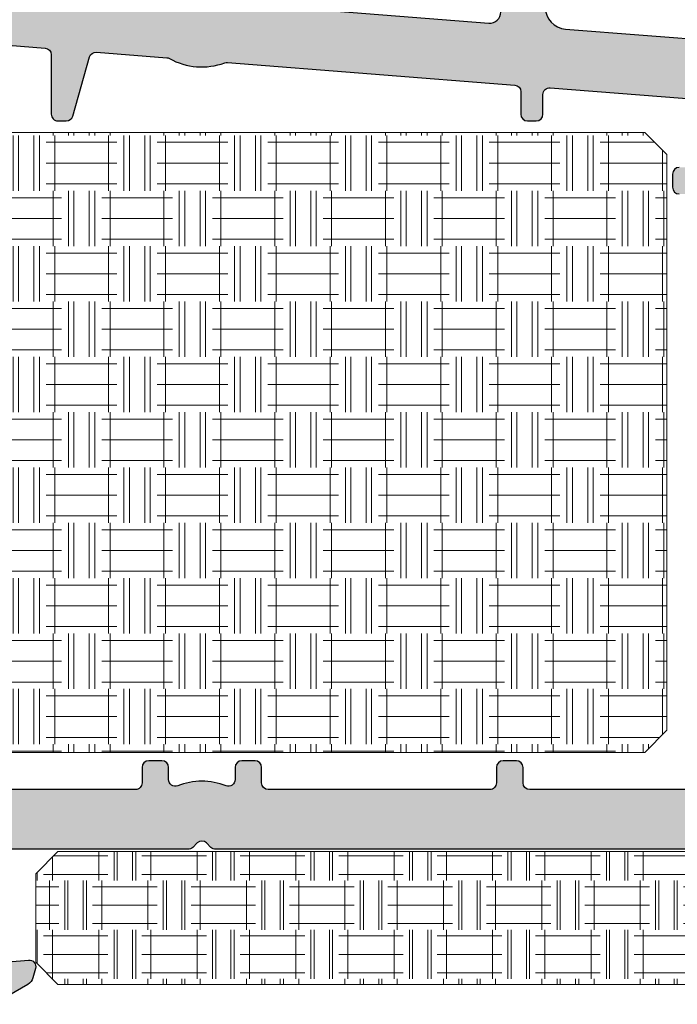
# Model space of a CAD drawing. Units: millimetres. Extents: x 0 to 1436, y -297 to 0.
# Drawn here: x 463 to 471, y -209 to -198 of the extents above; entities that cross this region are included whole.
import ezdxf

# ---------------------------------------------------------------- set-up
doc = ezdxf.new("R2010")
doc.units = ezdxf.units.MM
doc.layers.add('aislante passive house', color=14, linetype='Continuous')
doc.layers.add('PERFILES', color=7, linetype='Continuous')
doc.layers.add('Sombreado perfiles', color=250, linetype='Continuous', lineweight=15)

# ---------------------------------------------------------------- blocks, each defined once
blk = doc.blocks.new('MARCO 84_V2')
at = {"layer": 'Sombreado perfiles', "ltscale": 5}
h = blk.add_hatch(color=256, dxfattribs=at)
h.dxf.hatch_style = 1
edge = h.paths.add_edge_path(flags=16)
edge.add_line((9.699999999999818, -37.99999999993004), (10.39999999999509, -37.99999999992993))
edge.add_arc((10.39999999999513, -38.29999999993007), 0.3000000000001393, 2.4385826691286638e-11, 90.00000000000807, ccw=False)
edge.add_line((10.69999999999527, -38.29999999992994), (10.69999999999527, -38.89999999992993))
edge.add_arc((10.39999999999509, -38.89999999992985), 0.3000000000001819, 270, 359.99999999998374, ccw=False)
edge.add_line((10.39999999999509, -39.19999999993003), (9.700000000003456, -39.19999999993009))
edge.add_arc((9.700000000003413, -39.49999999993022), 0.3000000000001393, 89.99999999999186, 180.0000000000733)
edge.add_line((9.400000000003274, -39.49999999993061), (9.399999999988722, -49.5000000000045))
edge.add_arc((9.699999999990567, -49.50000000000222), 0.3000000000018446, 180.000000000437, 270.0000000003773)
edge.add_line((9.699999999992542, -49.80000000000406), (10.39999999999509, -49.80000000000395))
edge.add_arc((10.39999999999513, -50.10000000000409), 0.3000000000001393, 2.4385826691286638e-11, 90.00000000000807, ccw=False)
edge.add_line((10.69999999999527, -50.10000000000396), (10.69999999999527, -50.70000000000395))
edge.add_arc((10.39999999999515, -50.70000000000381), 0.3000000000001251, 269.9999999999891, 359.9999999999729, ccw=False)
edge.add_line((10.39999999999509, -51.00000000000394), (9.849821161163163, -51.00000000000408))
edge.add_arc((9.849821161163188, -51.30000000000396), 0.2999999999998835, 90.00000000000476, 201.323686262918)
edge.add_arc((6.775735931278168, -52.49999999988059), 3.00000000004574, -21.323686265081108, 21.323686260686316, ccw=False)
edge.add_arc((9.849821161132347, -53.69999999995938), 0.3000000000446703, 158.6763137429192, 270.0000000058855)
edge.add_line((9.849821161163163, -54.00000000000405), (10.39999999999509, -54.00000000000394))
edge.add_arc((10.39999999999513, -54.30000000000408), 0.3000000000001393, 2.4385826691286638e-11, 90.00000000000807, ccw=False)
edge.add_line((10.69999999999527, -54.30000000000395), (10.69999999999527, -54.90000000000397))
edge.add_arc((10.39999999999513, -54.90000000000381), 0.3000000000001393, 269.99999999999187, 359.9999999999701, ccw=False)
edge.add_line((10.39999999999509, -55.20000000000395), (9.69999999999527, -55.2000000000041))
edge.add_arc((9.699999999995754, -55.50000000000294), 0.2999999999988461, 90.00000000009229, 180.0000000002768)
edge.add_line((9.399999999996908, -55.50000000000439), (9.400000000002365, -63.51959867392158))
edge.add_arc((9.70000000000258, -63.51959867392114), 0.3000000000002156, 180.0000000000841, 265.0000000000932)
edge.add_line((9.67385327717875, -63.81845708334892), (10.42614672282252, -63.88427423148723))
edge.add_arc((10.39999999999865, -64.18313264091505), 0.3000000000002608, 5.4285465012071654e-11, 85.00000000008521, ccw=False)
edge.add_line((10.69999999999891, -64.18313264091476), (10.69999999999891, -64.7997314687858))
edge.add_arc((10.39999999999881, -64.79973146878571), 0.3000000000000984, 269.9999999999841, 359.99999999998374, ccw=False)
edge.add_line((10.39999999999873, -65.0997314687858), (9.700000000002547, -65.0997314687858))
edge.add_arc((9.70000000000249, -65.39973146878593), 0.3000000000001251, 89.99999999998914, 179.9999999999729)
edge.add_line((9.400000000002365, -65.39973146878579), (9.400000000002365, -67.79973146883133))
edge.add_arc((9.700000000002461, -67.79973146883124), 0.3000000000000966, 180.0000000000163, 270.0000000000163)
edge.add_line((9.700000000002547, -68.09973146883134), (43.34035397146243, -68.09973146881258))
edge.add_arc((43.34035397146243, -67.89973146881258), 0.2000000000000028, 270, 364.497358135243)
edge.add_line((43.53973816153494, -67.88404884310349), (43.52627663502776, -67.7129030407638))
edge.add_arc((43.32689244495524, -67.72858566647288), 0.2000000000000088, 4.497358135238758, 79.91666139533619)
edge.add_arc((43.43871977755188, -67.09973146879916), 0.4387197775609654, 180.0000000000018, 259.9166613953387, ccw=False)
edge.add_line((42.99999999999091, -67.09973146879918), (42.99999999999091, -66.09973146879918))
edge.add_arc((43.4387197775519, -66.09973146879922), 0.4387197775609977, 116.4913524970336, 179.9999999999944, ccw=False)
edge.add_arc((43.15381068481385, -65.52807618532609), 0.2000000000000036, 296.4913524970366, 364.4973581352389)
edge.add_line((43.35319487488636, -65.51239355961701), (43.33523434992775, -65.28404884307669))
edge.add_arc((43.13585015985525, -65.29973146878578), 0.2000000000000028, 4.497358135242977, 90)
edge.add_line((43.13585015985525, -65.09973146878578), (39.89973146880402, -65.09973146878578))
edge.add_arc((39.89973146880352, -64.79973146878609), 0.2999999999996845, 179.9999999999376, 270.00000000009493, ccw=False)
edge.add_line((39.59973146880384, -64.79973146878577), (39.59973146880384, -62.99994258177561))
edge.add_arc((39.89973146880352, -62.99994258177529), 0.2999999999996845, 89.99999999990513, 180.0000000000624, ccw=False)
edge.add_line((39.89973146880402, -62.6999425817756), (42.80745750371625, -62.6999425817756))
edge.add_arc((42.80745750371624, -62.39994258177563), 0.2999999999999758, 270.0000000000013, 364.497358133237)
edge.add_line((43.1065337888258, -62.37641864322246), (42.88629891488836, -59.57641864322251))
edge.add_arc((42.5872226297788, -59.5999425817756), 0.2999999999999707, 4.497358133223417, 89.99999999999865)
edge.add_line((42.58722262977881, -59.29994258177562), (39.89973146880402, -59.29994258177562))
edge.add_arc((39.89973146880352, -58.99994258177594), 0.2999999999996845, 179.9999999999376, 270.00000000009493, ccw=False)
edge.add_line((39.59973146880384, -58.99994258177561), (39.59973146880384, -58.61990053628064))
edge.add_arc((39.899731468804, -58.61990053628084), 0.3000000000001606, 105.9693254529383, 179.999999999962, ccw=False)
edge.add_line((39.81719466363575, -58.33147779828552), (42.48720410008627, -57.56741165639308))
edge.add_arc((42.40466729491795, -57.27898891839857), 0.299999999999405, 285.9693254529939, 364.4973581361871)
edge.add_line((42.70374358002573, -57.25546497983005), (42.45415377181689, -54.08225516994209))
edge.add_arc((42.15507748671644, -54.10577910850927), 0.2999999999920021, 4.497358136043799, 29.11733548220094)
edge.add_arc((45.03804010815649, -52.50000000676615), 3.00000000004064, 159.8773807972512, 209.1173354842335, ccw=False)
edge.add_arc((41.93947702810804, -51.36469967679659), 0.3000000000000163, 339.8773807952119, 364.4973581360691)
edge.add_line((42.23855331321647, -51.34117573822864), (41.21881081293483, -38.37647606136237))
edge.add_arc((40.91973452782642, -38.39999999993039), 0.3000000000000009, 4.497358136082904, 90)
edge.add_line((40.91973452782642, -38.09999999993039), (39.89973146880384, -38.09999999993039))
edge.add_arc((39.89973146880384, -37.79999999993039), 0.2999999999999972, 180, 270, ccw=False)
edge.add_line((39.59973146880385, -37.79999999993039), (39.59973146880385, -37.39999999993039))
edge.add_arc((39.89973146880384, -37.39999999993039), 0.2999999999999972, 90, 180, ccw=False)
edge.add_line((39.89973146880384, -37.09999999993039), (40.79388602835299, -37.09999999993039))
edge.add_arc((40.79388602835299, -36.79999999993039), 0.2999999999999972, 270, 364.4973581360815)
edge.add_line((41.09296231346141, -36.77647606136238), (40.45583316349167, -28.67620753037982))
edge.add_arc((40.15675687838326, -28.69973146894785), 0.2999999999999943, 4.497358136084364, 90)
edge.add_line((40.15675687838326, -28.39973146894785), (37.79973146880424, -28.39973146894775))
edge.add_arc((37.79973146880423, -28.69973146894774), 0.2999999999999972, 89.99999999999865, 180)
edge.add_line((37.49973146880424, -28.69973146894774), (37.49973146880421, -30.94973146877373))
edge.add_arc((37.19973146880421, -30.94973146877373), 0.2999999999999972, -90, 0, ccw=False)
edge.add_line((37.19973146880421, -31.24973146877373), (36.5997314688042, -31.24973146877373))
edge.add_arc((36.5997314688042, -30.94973146877373), 0.2999999999999972, 179.9999999999987, 270, ccw=False)
edge.add_line((36.2997314688042, -30.94973146877373), (36.29973146880423, -28.69973146894773))
edge.add_arc((35.99973146880424, -28.69973146894772), 0.2999999999999901, 359.999999999998, 450.0000000000027)
edge.add_line((35.99973146880423, -28.39973146894773), (30.29160797829718, -28.39973146894776))
edge.add_arc((29.70000000001619, -28.29973146877352), 0.6000000000004716, 189.5940682437228, 350.4059317562717, ccw=False)
edge.add_line((29.1083920217352, -28.39973146894771), (19.29160797829718, -28.39973146894785))
edge.add_arc((18.70000000001663, -28.29973146877371), 0.6000000000000183, 189.5940682437356, 350.4059317562753, ccw=False)
edge.add_line((18.1083920217361, -28.39973146894796), (9.699999999985266, -28.39973146894808))
edge.add_arc((9.699999999985224, -28.69973146894822), 0.3000000000001393, 89.99999999999186, 180.0000000000624)
edge.add_line((9.399999999985084, -28.69973146894854), (9.399999999999636, -37.69999999993051))
edge.add_arc((9.699999999999712, -37.69999999992996), 0.3000000000000753, 180.0000000001045, 270.0000000000203)
edge = h.paths.add_edge_path()
edge.add_line((6.787867965605699, -18.58786796565241), (6.987867965587326, -18.78786796563868))
edge.add_arc((6.775735931227871, -18.99999999999317), 0.3000000000014307, -44.99999999908448, 44.999999999330385, ccw=False)
edge.add_line((6.987867965588237, -19.21213203434676), (6.787867965604791, -19.41213203433549))
edge.add_arc((7.000000000005734, -19.62426406866083), 0.3000000000101472, 135.0000000102106, 180.0000000092014)
edge.add_line((6.699999999995587, -19.62426406870901), (6.699999999994361, -23.49999999998677))
edge.add_arc((6.199999999990766, -23.49999999998641), 0.5000000000035953, 269.9999999999951, 359.9999999999593, ccw=False)
edge.add_line((6.199999999990723, -23.99999999999001), (1.652337248411641, -23.9999999999891))
edge.add_arc((1.652337248412408, -23.69999999998997), 0.2999999999991303, 180.0000000000163, 269.99999999985346, ccw=False)
edge.add_line((1.352337248413278, -23.69999999999006), (1.352337248413278, -23.49999999999001))
edge.add_arc((0.8523372484132778, -23.49999999999001), 0.5, 0, 90)
edge.add_line((0.8523372484132778, -22.99999999999001), (0.5000000000045475, -22.99999999999001))
edge.add_arc((0.5000000000045475, -23.79999999998928), 0.7999999999992724, 90, 179.9999999997232)
edge.add_line((-0.2999999999947249, -23.79999999998542), (-0.3000000000020009, -25.28712003453354))
edge.add_arc((2.699999999990716, -25.28712003454898), 2.999999999992717, 179.9999999997053, 209.9999999999048)
edge.add_line((0.1019237886412157, -26.78712003454102), (0.5964466094001182, -27.64365868560101))
edge.add_arc((1.029459311296681, -27.393658685599), 0.5000000000047649, 209.9999999999504, 254.999999999939)
edge.add_line((0.9000497887436723, -27.876621598748), (1.322354286467089, -27.98977774787384))
edge.add_arc((1.399999999998043, -27.69999999998671), 0.3000000000004494, 254.9999999999838, 364.9999999998876)
edge.add_line((1.698858409426066, -27.67385327716296), (1.537205032396741, -25.82614672281046))
edge.add_arc((1.836063441821284, -25.79999999998697), 0.2999999999969598, 89.99999999998693, 184.9999999998968, ccw=False)
edge.add_line((1.836063441821352, -25.49999999999001), (6.199999999990723, -25.49999999999069))
edge.add_arc((6.200000000003143, -26.00000000000374), 0.5000000000130456, 1.49492507262039e-09, 90.00000000142319, ccw=False)
edge.add_line((6.700000000016189, -25.99999999999069), (6.700000000016189, -51.87573593130743))
edge.add_arc((7.000000000019098, -51.87573593130746), 0.3000000000029086, 179.9999999999946, 224.9999999993669)
edge.add_line((6.787867965658734, -52.08786796566314), (6.987867965640362, -52.2878679656494))
edge.add_arc((6.775735931280906, -52.50000000000389), 0.3000000000014313, -44.99999999908448, 44.999999999330214, ccw=False)
edge.add_line((6.987867965641271, -52.71213203435748), (6.787867965657824, -52.91213203434621))
edge.add_arc((7.000000000011779, -53.12426406871982), 0.3000000000110516, 134.9999999973465, 179.9999999963374)
edge.add_line((6.700000000000728, -53.12426406870064), (6.699999999990723, -61.99999999995175))
edge.add_arc((6.199999999990681, -61.99999999994995), 0.5000000000000426, 270.0000000000049, 359.9999999997932, ccw=False)
edge.add_line((6.199999999990723, -62.49999999994999), (1.83606344182499, -62.49999999995363))
edge.add_arc((1.836063441824865, -62.19999999995314), 0.3000000000004874, 175.00000000025, 270.0000000000238, ccw=False)
edge.add_line((1.537205032396741, -62.17385327713011), (1.698858409422428, -60.32614672277744))
edge.add_arc((1.399999999997855, -60.29999999995415), 0.2999999999969722, 355.0000000001436, 464.9999999994377)
edge.add_line((1.322354286470727, -60.0102222520696), (0.9000497887473102, -60.12337840119029))
edge.add_arc((1.029459311293135, -60.60634131433417), 0.4999999999979537, 104.999999999418, 150.000000000172)
edge.add_line((0.5964466094019372, -60.35634131433649), (0.1019237886366686, -61.21287996540993))
edge.add_arc((2.699999999994358, -62.71287996540234), 2.999999999999997, 150.0000000001672, 180.0000000002827)
edge.add_line((-0.3000000000056389, -62.71287996541714), (-0.2999999999983629, -64.19999999995424))
edge.add_arc((0.5000000000007816, -64.19999999995039), 0.7999999999991445, 180.0000000002758, 269.999999999944)
edge.add_line((0.5, -64.99999999994954), (0.8523372484132777, -64.99999999994954))
edge.add_arc((0.8523372484132778, -64.49999999994954), 0.5, 270, 360.0000000003648)
edge.add_line((1.352337248413278, -64.49999999994635), (1.352337248411459, -64.2999999999525))
edge.add_arc((1.652337248408074, -64.29999999995024), 0.299999999996615, 90.00000000001359, 180.0000000004315, ccw=False)
edge.add_line((1.652337248408003, -63.99999999995363), (6.199999999990723, -63.99999999995113))
edge.add_arc((6.199999999990808, -64.49999999995104), 0.4999999999999147, 3.581135388230905e-11, 90.00000000000978, ccw=False)
edge.add_line((6.699999999990723, -64.49999999995073), (6.699999999990723, -71.99999999993913))
edge.add_arc((6.199999999990695, -71.99999999993905), 0.5000000000000284, 270.00000000000324, 359.9999999999902, ccw=False)
edge.add_line((6.199999999990723, -72.49999999993908), (1.966836478514779, -72.4999999999418))
edge.add_arc((1.966836478514648, -71.9999999999415), 0.5000000000003126, 175.0000000002093, 270.00000000001495, ccw=False)
edge.add_line((1.468739129468304, -71.95642212856946), (1.698858409421518, -69.3261467227692))
edge.add_arc((1.399999999994391, -69.2999999999459), 0.2999999999995184, 355.0000000001834, 464.999999999881)
edge.add_line((1.32235428646436, -69.01022225205948), (0.9000497887427629, -69.12337840118393))
edge.add_arc((1.029459311293708, -69.60634131432457), 0.4999999999961561, 105.0000000000806, 149.9999999998265)
edge.add_line((0.5964466094055751, -69.35634131432518), (0.1019237886448532, -70.21287996537804))
edge.add_arc((2.699999999986188, -71.71287996538244), 2.999999999991827, 149.9999999998128, 180.0000000001851)
edge.add_line((-0.3000000000056389, -71.71287996539213), (-0.2999999999983629, -74.19999999994242))
edge.add_arc((0.5000000000007957, -74.19999999994015), 0.7999999999991586, 180.0000000001629, 269.999999999943)
edge.add_line((0.5, -74.9999999999393), (0.8523372484132777, -74.9999999999393))
edge.add_arc((0.8523372484132778, -74.4999999999393), 0.5, 270, 360.0000000003192)
edge.add_line((1.352337248413278, -74.49999999993652), (1.352337248411459, -74.29999999994085))
edge.add_arc((1.652337248410944, -74.29999999993856), 0.2999999999994856, 89.99999999986699, 180.000000000437, ccw=False)
edge.add_line((1.652337248411641, -73.99999999993908), (6.199999999990723, -73.99999999994021))
edge.add_arc((6.199999999990752, -74.49999999994019), 0.4999999999999716, 4.229150363244116e-11, 90.00000000000318, ccw=False)
edge.add_line((6.699999999990723, -74.49999999993982), (6.699999999990723, -80.99999999992907))
edge.add_arc((6.199999999990709, -80.99999999992906), 0.5000000000000142, 270.0000000000016, 359.99999999999835, ccw=False)
edge.add_line((6.199999999990723, -81.49999999992907), (2.062577026518738, -81.49999999992998))
edge.add_arc((2.062577026518719, -80.99999999993003), 0.4999999999999574, 174.9999999996222, 270.0000000000023, ccw=False)
edge.add_line((1.564479677473173, -80.95642212855292), (1.698097349043564, -79.8291651539433))
edge.add_arc((1.199999999999894, -79.78558728256839), 0.4999999999979002, 354.9999999998549, 435.0000000002738)
edge.add_line((1.329409522548303, -79.30262436942526), (0.2635832737314558, -79.01703708678833))
edge.add_arc((0.1341737511808959, -79.49999999993565), 0.500000000002508, 75.0000000001601, 98.70480586088175)
edge.add_arc((-3.576625107193365e-12, -79.29999999993547), 0.3000000000020643, 78.7549093850259, 180.0000000000515)
edge.add_line((-0.3000000000056389, -79.29999999993574), (-0.3000000000056389, -83.69999999993071))
edge.add_arc((-6.366462912410498e-12, -83.69999999993071), 0.2999999999992724, 180, 270)
edge.add_line((-6.366462912410498e-12, -83.99999999992998), (48.69999999994707, -83.99999999993089))
edge.add_arc((48.6999999999471, -82.99999999993092), 0.9999999999999716, 269.9999999999984, 359.9999999999104)
edge.add_line((49.69999999994707, -82.99999999993248), (49.69999999995071, -80.49999999993516))
edge.add_arc((49.19999999995066, -80.49999999993457), 0.5000000000000426, 359.9999999999332, 450.0000000000994)
edge.add_line((49.1999999999498, -79.99999999993453), (48.69999999995071, -79.99999999993499))
edge.add_line((48.69999999995071, -79.99999999993499), (47.68256885140818, -80.08901369135084))
edge.add_arc((47.69999999995795, -80.28825263096986), 0.2000000000006909, 95.00000000005072, 179.9999999999837)
edge.add_line((47.49999999995725, -80.28825263096981), (47.49999999995725, -81.19999999993048))
edge.add_arc((47.19999999995441, -81.19999999992987), 0.3000000000028393, 269.9999999999864, 359.9999999998833, ccw=False)
edge.add_line((47.19999999995434, -81.49999999993271), (42.99999999995393, -81.4999999999349))
edge.add_arc((42.99999999995377, -81.1999999999349), 0.2999999999999972, 179.9999999999538, 270.0000000000298, ccw=False)
edge.add_line((42.69999999995378, -81.19999999993466), (42.69999999995798, -75.98739724767007))
edge.add_arc((43.69999999995787, -75.98739724767087), 0.9999999999998863, 77.0000000000212, 179.9999999999544, ccw=False)
edge.add_line((43.92495105430135, -75.01302718288566), (48.19999999994343, -75.99999999993953))
edge.add_line((48.19999999994343, -75.99999999993953), (49.19999999995434, -75.99999999993908))
edge.add_arc((49.1999999999543, -75.49999999994267), 0.4999999999964047, 270.0000000000049, 360.0000000003664)
edge.add_line((49.69999999995071, -75.49999999993948), (49.69999999993615, -73.19441378702477))
edge.add_arc((49.4999999999354, -73.19441378702612), 0.2000000000007489, 3.867554492645154e-10, 103.2405199151673)
edge.add_line((49.45419213319019, -72.99973035335866), (47.04176887315316, -73.56735935571693))
edge.add_arc((46.97305707303555, -73.27533420521733), 0.2999999999995253, 184.4973581359975, 283.2405199151982, ccw=False)
edge.add_line((46.67398078792758, -73.29885814378487), (45.07878476567566, -53.0180153316556))
edge.add_arc((44.77970847462448, -53.04153927069147), 0.3000000059611617, 4.497358136162693, 64.49735818326037)
edge.add_arc((45.03804010762542, -52.50000000000392), 0.3000000059602853, 124.49735777855429, 244.4973581833533, ccw=False)
edge.add_arc((44.69821916541333, -52.00550861042284), 0.2999999999861609, 304.4973577849304, 364.497358144024)
edge.add_line((44.99729545050468, -51.98198467181446), (44.01860485363977, -39.53920656423163))
edge.add_arc((44.51706532881872, -39.49999999993013), 0.4999999999999477, 89.9999999998958, 184.4973581385521, ccw=False)
edge.add_line((44.51706532881963, -38.99999999993018), (49.69999999994616, -38.99999999993021))
edge.add_arc((49.69999999994695, -37.9999999999301), 1.000000000000114, 269.9999999999544, 359.9999999999935)
edge.add_line((50.69999999994707, -37.99999999993021), (50.69999999994707, -35.4999999999314))
edge.add_arc((50.39999999994411, -35.49999999993162), 0.300000000002953, 4.071109992233228e-11, 90.00000000016556)
edge.add_line((50.39999999994325, -35.19999999992866), (49.3999999999478, -35.19999999993003))
edge.add_line((49.3999999999478, -35.19999999993003), (49.3999999999478, -36.69999999993071))
edge.add_arc((49.09999999994852, -36.69999999993071), 0.2999999999992724, -90, 0, ccw=False)
edge.add_line((49.09999999994852, -36.99999999992998), (44.74331601585163, -36.99999999993021))
edge.add_arc((44.74331601585172, -35.99999999993134), 0.9999999999988702, 184.4973581377436, 269.9999999999951, ccw=False)
edge.add_line((43.74639506549374, -36.07841312852021), (43.19532848640938, -29.0723182613285))
edge.add_arc((44.19224943676856, -28.99390513273841), 1.000000000000164, 64.99999999993503, 184.4973581378081, ccw=False)
edge.add_line((44.61486769851035, -28.08759734570209), (49.22678547847408, -30.23816992528226))
edge.add_arc((49.09999999995215, -30.51006226139259), 0.2999999999992796, -1.268745108973235e-10, 64.99999999999449, ccw=False)
edge.add_line((49.39999999995143, -30.51006226139326), (49.3999999999478, -31.9999999999293))
edge.add_line((49.3999999999478, -31.9999999999293), (50.39999999994689, -31.99999999993021))
edge.add_arc((50.39999999994774, -31.69999999992724), 0.3000000000029672, 269.9999999998371, 360.0000000000543)
edge.add_line((50.69999999995071, -31.69999999992696), (50.69999999994707, -29.67399069203414))
edge.add_arc((49.19999999994621, -29.67399069203752), 1.50000000000086, 1.290541867549897e-10, 65.00000000000092)
edge.add_line((49.8339273925576, -28.31452901148175), (43.40926778106132, -25.3186610336024))
edge.add_arc((43.83188604280254, -24.4123532465665), 0.9999999999995431, 184.4973581376569, 244.9999999999544, ccw=False)
edge.add_line((42.83496509244378, -24.49076637515391), (42.66885035423002, -22.37883351810719))
edge.add_arc((41.6719294038694, -22.45724664669544), 1.000000000001458, 4.497358137696481, 17.52399122311325)
edge.add_line((42.62552035772751, -22.1561415276375), (40.51187068758827, -15.46227590563187))
edge.add_arc((42.89584807223047, -14.70951310798867), 2.500000000000216, 70.4866810901508, 197.5239912230986, ccw=False)
edge.add_line((43.73091301110708, -12.35310343480786), (50.87585022973326, -14.88512773841326))
edge.add_arc((51.54390218083353, -12.99999999987115), 1.999999999997439, 250.486681090154, 270.0000000000211)
edge.add_line((51.54390218083427, -14.99999999986859), (65.94999999994707, -14.99999999986086))
edge.add_arc((65.94999999994702, -14.69999999986155), 0.299999999999315, 270.0000000000081, 360.0000000000136)
edge.add_line((66.24999999994634, -14.69999999986148), (66.24999999994634, -13.69999999986068))
edge.add_line((66.24999999994634, -13.69999999986068), (64.82752385047843, -13.6999999998625))
edge.add_arc((64.82752385047836, -13.39999999986512), 0.2999999999973824, 180.0000000000081, 270.00000000001353, ccw=False)
edge.add_line((64.52752385048097, -13.39999999986516), (64.52752385048097, -11.0325608340154))
edge.add_arc((65.52752385047461, -11.0325608340152), 0.9999999999936335, 120.24396422047371, 180.0000000000115, ccw=False)
edge.add_arc((67.49827549898394, -14.41268267841139), 4.912682678548923, 56.8509405789888, 120.2439642204595, ccw=False)
edge.add_arc((69.63780494796266, -11.13678593401566), 1.000000000003446, 19.453133780388782, 56.85094057899647, ccw=False)
edge.add_arc((58.69999999996617, -14.99999999994138), 12.59999999998547, 7.474290403303314, 19.453133780380426, ccw=False)
edge.add_arc((70.89549096996502, -13.3999999998595), 0.3000000000023139, -90.00000000016558, 7.474290403265627, ccw=False)
edge.add_line((70.89549096996416, -13.69999999986182), (69.44999999994707, -13.69999999986068))
edge.add_line((69.44999999994707, -13.69999999986068), (69.44999999994707, -14.69999999985772))
edge.add_arc((69.74999999994978, -14.69999999985724), 0.3000000000027114, 180.0000000000923, 269.9999999998643)
edge.add_line((69.74999999994907, -14.99999999985995), (73.19999999994343, -14.99999999985972))
edge.add_arc((73.19999999994423, -14.49999999985657), 0.5000000000031513, 269.9999999999088, 375.0000000000836)
edge.add_line((73.68296291309161, -14.37059047730379), (70.42817131484935, -2.223542864626054))
edge.add_arc((67.53039383597935, -2.999999999934804), 3.000000000003005, 15.0000000000081, 90.0000000000524)
edge.add_line((67.53039383597661, 6.819789177825442e-11), (0, -1.4210854715202e-14))
edge.add_arc((9.379441667789479e-13, -0.3000000000020435), 0.3000000000020293, 90.00000000017916, 179.9999999999729)
edge.add_line((-0.3000000000010914, -0.3000000000019014), (-0.3000000000020009, -4.699999999997502))
edge.add_arc((-3.36324024186041e-12, -4.699999999997983), 0.2999999999986376, 179.9999999999081, 281.2450906150627)
edge.add_arc((0.134173751180411, -4.499999999997361), 0.4999999999994522, 261.2951941391209, 284.9999999996676)
edge.add_line((0.2635832737287274, -4.982962913142117), (1.329409522546484, -4.697375630506357))
edge.add_arc((1.19999999999711, -4.214412717359989), 0.5000000000012832, 284.9999999997369, 368.5198509084274)
edge.add_line((1.694482296701608, -4.140336687180664), (1.568094729817858, -3.074076030180564))
edge.add_arc((2.062577026518723, -2.999999999999151), 0.4999999999980002, 89.9999999999983, 188.5198509087256, ccw=False)
edge.add_line((2.062577026518738, -2.500000000001151), (6.199999999994361, -2.500000000001833))
edge.add_arc((6.199999999994347, -3.000000000001847), 0.5000000000000142, -3.092281986027956e-11, 89.99999999999841, ccw=False)
edge.add_line((6.699999999994361, -3.000000000002117), (6.699999999990723, -9.4999999999866))
edge.add_arc((6.199999999990695, -9.499999999986343), 0.5000000000000284, 270.00000000000324, 359.99999999997067, ccw=False)
edge.add_line((6.199999999990723, -9.999999999986372), (1.652337248411641, -9.999999999987509))
edge.add_arc((1.652337248410944, -9.699999999988023), 0.2999999999994856, 179.9999999995359, 270.0000000001329, ccw=False)
edge.add_line((1.352337248411459, -9.699999999985593), (1.352337248413278, -9.499999999989669))
edge.add_arc((0.8523372484132778, -9.499999999986827), 0.5, 359.9999999996743, 450)
edge.add_line((0.8523372484132778, -8.999999999986827), (0.5000000000009095, -8.999999999986827))
edge.add_arc((0.5000000000009237, -9.799999999986113), 0.7999999999992866, 90.00000000000101, 179.9999999998341)
edge.add_line((-0.2999999999983629, -9.799999999983797), (-0.3000000000056389, -12.28712003453508))
edge.add_arc((2.699999999981634, -12.28712003454415), 2.999999999987273, 179.9999999998267, 210.0000000001758)
edge.add_line((0.1019237886439441, -13.78712003454577), (0.5964466094046658, -14.64365868559999))
edge.add_arc((1.029459311293201, -14.39365868560049), 0.4999999999965591, 210.0000000001614, 254.999999999884)
edge.add_line((0.9000497887418533, -14.87662159874144), (1.322354286463451, -14.98977774786697))
edge.add_arc((1.399999999994451, -14.69999999997996), 0.300000000000336, 254.9999999999689, 364.99999999974)
edge.add_line((1.698858409422428, -14.67385327715699), (1.468739129469213, -12.04357787135622))
edge.add_arc((1.966836478514737, -11.99999999998343), 0.4999999999995615, 89.99999999999523, 184.9999999998846, ccw=False)
edge.add_line((1.966836478514779, -11.49999999998387), (6.199999999994361, -11.4999999999866))
edge.add_arc((6.199999999994304, -11.99999999999029), 0.5000000000036948, -3.26281224261038e-11, 89.99999999999352, ccw=False)
edge.add_line((6.699999999997999, -11.99999999999058), (6.699999999995982, -18.37573593129662))
edge.add_arc((6.999999999982583, -18.37573593133632), 0.2999999999866008, 179.9999999924189, 224.9999999917906)
edge = h.paths.add_edge_path(flags=16)
edge.add_arc((27.30694566121146, -69.19973146882158), 0.3000000000000114, -3.26281224261038e-11, 90.00000000003388, ccw=False)
edge.add_line((27.60694566121147, -69.19973146882175), (27.60694566120965, -73.79973146882185))
edge.add_arc((27.30694566120951, -73.79973146882145), 0.3000000000001322, 269.99999999999045, 359.999999999924, ccw=False)
edge.add_line((27.30694566120946, -74.09973146882157), (21.29999999993834, -74.09973146882498))
edge.add_arc((21.29999999993856, -73.79973146882548), 0.2999999999994998, 179.9999999999566, 269.9999999999566, ccw=False)
edge.add_line((20.99999999993906, -73.79973146882526), (20.99999999993543, -69.19973146882516))
edge.add_arc((21.29999999993558, -69.19973146882514), 0.3000000000001535, 89.9999999999946, 180.0000000000054, ccw=False)
edge.add_line((21.29999999993561, -68.89973146882498), (27.30694566121128, -68.89973146882157))
edge = h.paths.add_edge_path(flags=16)
edge.add_arc((27.30694566121646, -75.19973146882177), 0.3000000000004661, 5.4285465012071654e-11, 90.00000000012079, ccw=False)
edge.add_line((27.60694566121692, -75.19973146882148), (27.60694566121328, -80.69999999993092))
edge.add_arc((27.30694566121325, -80.69999999993061), 0.3000000000000362, 269.99999999997215, 359.9999999999403, ccw=False)
edge.add_line((27.3069456612131, -80.99999999993065), (21.29999999994197, -80.99999999993042))
edge.add_arc((21.29999999994182, -80.6999999999304), 0.3000000000000256, 180.000000000057, 270.0000000000298, ccw=False)
edge.add_line((20.99999999994179, -80.6999999999307), (20.99999999993906, -75.1997314688249))
edge.add_arc((21.29999999993923, -75.19973146882488), 0.3000000000001677, 89.99999999999733, 180.0000000000027, ccw=False)
edge.add_line((21.29999999993925, -74.89973146882471), (27.30694566121583, -74.8997314688213))
edge = h.paths.add_edge_path(flags=16)
edge.add_line((29.70347283058163, -79.49999999993065), (29.70347283058163, -79.09999999993079))
edge.add_arc((29.40347283058156, -79.0999999999309), 0.3000000000000682, 2.171258662545267e-11, 90.00000000002171)
edge.add_line((29.40347283058145, -78.79999999993083), (28.70694566121438, -78.79999999993083))
edge.add_arc((28.70694566121474, -78.49999999993119), 0.2999999999996419, 179.9999999998969, 269.99999999993076, ccw=False)
edge.add_line((28.4069456612151, -78.49999999993065), (28.4069456612151, -77.29999999993083))
edge.add_arc((28.70694566121507, -77.29999999993107), 0.2999999999999652, 89.99999999995862, 179.9999999999538, ccw=False)
edge.add_line((28.70694566121529, -76.9999999999311), (29.40347283058327, -76.99999999993133))
edge.add_arc((29.40347283058345, -76.69999999993134), 0.2999999999999972, 269.9999999999654, 359.9999999999918)
edge.add_line((29.70347283058345, -76.69999999993138), (29.70347283058345, -76.29999999993152))
edge.add_arc((29.40347283058384, -76.29999999993117), 0.2999999999996135, 359.9999999999349, 449.9999999999349)
edge.add_line((29.40347283058418, -75.99999999993156), (28.7069456612162, -75.99999999993156))
edge.add_arc((28.70694566121611, -75.69999999993146), 0.3000000000000966, 179.9999999999837, 270.00000000001626, ccw=False)
edge.add_line((28.40694566121601, -75.69999999993138), (28.40694566121692, -75.19973146881989))
edge.add_arc((28.7069456612166, -75.19973146881983), 0.2999999999996739, 90.00000000007668, 180.0000000000109, ccw=False)
edge.add_line((28.7069456612162, -74.89973146882016), (33.69999999994616, -74.89973146881721))
edge.add_arc((33.69999999994637, -75.19973146881718), 0.2999999999999687, 4.6213699533836916e-11, 90.0000000000407, ccw=False)
edge.add_line((33.99999999994634, -75.19973146881694), (33.99999999994634, -75.69999999993138))
edge.add_arc((33.6999999999467, -75.69999999993192), 0.2999999999996419, -89.99999999992951, 1.0311396181350574e-10, ccw=False)
edge.add_line((33.69999999994707, -75.99999999993156), (33.00347283057908, -75.99999999993156))
edge.add_arc((33.00347283057943, -76.29999999993117), 0.2999999999996135, 90.00000000006513, 180.0000000000651)
edge.add_line((32.70347283057981, -76.29999999993152), (32.70347283057981, -76.69999999993138))
edge.add_arc((33.00347283057935, -76.6999999999318), 0.2999999999995353, 179.9999999999186, 269.9999999999498)
edge.add_line((33.00347283057908, -76.99999999993133), (33.69999999994707, -76.9999999999311))
edge.add_arc((33.69999999994774, -77.29999999993153), 0.3000000000004235, 1.3301360013429075e-10, 90.00000000012761, ccw=False)
edge.add_line((33.99999999994816, -77.29999999993083), (33.99999999994816, -78.49999999993065))
edge.add_arc((33.69999999994852, -78.49999999993119), 0.2999999999996419, -89.99999999992951, 1.0311396181350574e-10, ccw=False)
edge.add_line((33.69999999994889, -78.79999999993083), (33.00347283058181, -78.79999999993083))
edge.add_arc((33.0034728305817, -79.0999999999309), 0.3000000000000682, 89.99999999997829, 179.9999999999783)
edge.add_line((32.70347283058163, -79.09999999993079), (32.70347283058163, -79.49999999993065))
edge.add_arc((33.00347283058163, -79.49999999993061), 0.2999999999999972, 180.0000000000082, 270.0000000000353)
edge.add_line((33.00347283058181, -79.7999999999306), (33.69999999994889, -79.79999999993038))
edge.add_arc((33.6999999999491, -80.09999999993035), 0.2999999999999687, 4.6213699533836916e-11, 90.0000000000407, ccw=False)
edge.add_line((33.99999999994907, -80.0999999999301), (33.99999999994998, -80.6999999999307))
edge.add_arc((33.69999999994991, -80.69999999993081), 0.3000000000000682, -90.00000000002171, 2.1714186004828662e-11, ccw=False)
edge.add_line((33.6999999999498, -80.99999999993088), (28.70694566121347, -80.99999999993065))
edge.add_arc((28.70694566121339, -80.69999999993055), 0.3000000000000966, 179.9999999999837, 270.0000000000149, ccw=False)
edge.add_line((28.40694566121329, -80.69999999993047), (28.40694566121329, -80.0999999999301))
edge.add_arc((28.7069456612137, -80.09999999993079), 0.3000000000004164, 89.99999999987108, 179.9999999998697, ccw=False)
edge.add_line((28.70694566121438, -79.79999999993038), (29.40347283058145, -79.7999999999306))
edge.add_arc((29.40347283058163, -79.49999999993061), 0.2999999999999972, 269.9999999999654, 359.9999999999918)
edge = h.paths.add_edge_path(flags=16)
edge.add_arc((9.700000000005506, -73.7997314688323), 0.2999999999995033, 179.9999999999566, 269.9999999999559)
edge.add_line((9.700000000005275, -74.0997314688318), (19.89999999993961, -74.09973146882544))
edge.add_arc((19.89999999993961, -73.79973146882526), 0.3000000000001819, 269.9999999999993, 360)
edge.add_line((20.19999999993979, -73.79973146882526), (20.19999999993615, -69.19973146882562))
edge.add_arc((19.89999999993664, -69.1997314688254), 0.2999999999995104, 359.9999999999592, 449.9999999999545)
edge.add_line((19.89999999993688, -68.89973146882589), (9.700000000002547, -68.8997314688318))
edge.add_arc((9.700000000002536, -69.19973146883197), 0.3000000000001677, 89.99999999999795, 180.0000000000027)
edge.add_line((9.400000000002365, -69.19973146883198), (9.400000000006003, -73.79973146883208))
edge = h.paths.add_edge_path(flags=16)
edge.add_arc((9.900000000009674, -80.49999999993017), 0.5000000000000338, 180.0000000000293, 269.9999999999961)
edge.add_line((9.90000000000964, -80.9999999999302), (19.89999999994234, -80.99999999993042))
edge.add_arc((19.89999999994241, -80.69999999993031), 0.3000000000001108, 269.9999999999871, 360.0000000000136)
edge.add_line((20.19999999994252, -80.69999999993024), (20.19999999993979, -75.19973146882535))
edge.add_arc((19.89999999993986, -75.19973146882555), 0.2999999999999297, 3.799702659455972e-11, 90.00000000004819)
edge.add_line((19.89999999993961, -74.89973146882562), (9.700000000006185, -74.89973146883176))
edge.add_arc((9.700000000006188, -75.19973146883194), 0.3000000000001819, 90.00000000000067, 180)
edge.add_line((9.400000000006003, -75.19973146883194), (9.40000000000964, -80.49999999993042))
edge = h.paths.add_edge_path(flags=16)
edge.add_line((28.40694566121056, -69.19973146882067), (28.40694566120965, -73.79973146882026))
edge.add_arc((28.7069456612092, -73.79973146882088), 0.2999999999995531, 179.9999999998806, 269.9999999999463)
edge.add_line((28.70694566120892, -74.09973146882044), (33.69999999994616, -74.09973146881748))
edge.add_arc((33.6999999999462, -73.79973146881734), 0.3000000000001393, 269.9999999999919, 359.9999999999648)
edge.add_line((33.99999999994634, -73.79973146881753), (33.99999999994634, -69.19973146881766))
edge.add_arc((33.69999999994637, -69.1997314688179), 0.2999999999999687, 4.613924657910221e-11, 90.00000000004071)
edge.add_line((33.69999999994616, -68.89973146881793), (28.70694566121165, -68.89973146882066))
edge.add_arc((28.70694566121129, -69.1997314688214), 0.3000000000007361, 89.9999999999308, 179.9999999998616)
edge = h.paths.add_edge_path(flags=16)
edge.add_line((35.09999999994561, -74.09973146881634), (40.35125121271813, -74.09973146881339))
edge.add_arc((40.351251212718, -73.79973146881326), 0.3000000000001251, 270.000000000023, 326.844275705952)
edge.add_arc((43.69999999995448, -75.98739724767141), 3.700000000000474, 91.98068389279518, 146.844275705947, ccw=False)
edge.add_arc((43.56174971824807, -71.98978710414703), 0.2999999999996428, 271.9806838928723, 364.497358136091)
edge.add_line((43.86082600335612, -71.966263165579), (43.6413733063869, -69.17620753024438))
edge.add_arc((43.34229702127848, -69.19973146881226), 0.2999999999999968, 4.49735813605574, 90.00000000003257)
edge.add_line((43.34229702127831, -68.89973146881226), (35.09999999994236, -68.89973146881702))
edge.add_arc((35.09999999994253, -69.19973146881702), 0.2999999999999972, 90.00000000003257, 180.0000000000462)
edge.add_line((34.79999999994254, -69.19973146881726), (34.79999999994634, -73.79973146881662))
edge.add_arc((35.09999999994585, -73.79973146881683), 0.299999999999514, 179.9999999999593, 269.9999999999538)
edge = h.paths.add_edge_path(flags=16)
edge.add_arc((35.09999999994652, -75.19973146881648), 0.3000000000001819, 90, 180)
edge.add_line((34.79999999994634, -75.19973146881648), (34.79999999994997, -80.69999999993115))
edge.add_arc((35.09999999994956, -80.6999999999313), 0.299999999999585, 179.9999999999729, 269.9999999999403)
edge.add_line((35.09999999994925, -80.99999999993088), (36.6999999999498, -80.99999999993088))
edge.add_arc((36.69999999994992, -80.69999999993081), 0.3000000000000682, 269.9999999999769, 359.9999999999783)
edge.add_line((36.99999999994998, -80.69999999993092), (36.99999999994998, -79.7999999999306))
edge.add_arc((37.29999999994959, -79.79999999993026), 0.2999999999996135, 90.00000000006509, 180.0000000000651, ccw=False)
edge.add_line((37.29999999994925, -79.49999999993065), (37.6999999999498, -79.49999999993065))
edge.add_arc((37.69999999994991, -79.79999999993072), 0.3000000000000682, 2.1714186004828662e-11, 90.00000000002171, ccw=False)
edge.add_line((37.99999999994998, -79.7999999999306), (37.99999999994998, -80.69999999993092))
edge.add_arc((38.29999999994959, -80.69999999993126), 0.2999999999996135, 179.9999999999349, 269.9999999999349)
edge.add_line((38.29999999994925, -80.99999999993088), (39.69999999995041, -80.99999999993088))
edge.add_arc((39.69999999995041, -80.69999999993088), 0.2999999999999972, 270, 359.999999999962)
edge.add_line((39.99999999995041, -80.69999999993108), (39.99999999995362, -75.98739724766847))
edge.add_arc((43.6999999999476, -75.98739724767228), 3.699999999993985, 168.6433012472392, 179.999999999941, ccw=False)
edge.add_arc((39.77831890368731, -75.19973146881341), 0.2999999999998494, 348.6433012472746, 450.0000000000109)
edge.add_line((39.77831890368725, -74.89973146881357), (38.29999999994925, -74.89973146881448))
edge.add_arc((38.2999999999497, -75.19973146881419), 0.2999999999997129, 90.00000000008549, 180.0000000000462)
edge.add_line((37.99999999994998, -75.19973146881443), (37.99999999994998, -76.19999999993115))
edge.add_arc((37.69999999994991, -76.19999999993104), 0.3000000000000682, 269.9999999999783, 359.9999999999783, ccw=False)
edge.add_line((37.6999999999498, -76.4999999999311), (37.29999999994925, -76.4999999999311))
edge.add_arc((37.29999999994959, -76.19999999993149), 0.2999999999996135, 179.9999999999349, 269.99999999993486, ccw=False)
edge.add_line((36.99999999994998, -76.19999999993115), (36.99999999994998, -75.19973146881534))
edge.add_arc((36.69999999994999, -75.19973146881537), 0.2999999999999829, 5.42814665636471e-12, 90.00000000003801)
edge.add_line((36.6999999999498, -74.89973146881539), (35.09999999994652, -74.8997314688163))
edge = h.paths.add_edge_path(flags=16)
edge.add_line((9.399999999972836, -17.54630192353344), (9.399999999969623, -12.59999999999309))
edge.add_arc((9.699999999969748, -12.59999999999303), 0.3000000000001251, 89.99999999998909, 180.0000000000109, ccw=False)
edge.add_line((9.699999999969805, -12.29999999999291), (21.59528360890999, -12.29999999999291))
edge.add_arc((21.59528360891017, -12.59999999999292), 0.3000000000000114, 9.771383702172898e-11, 90.00000000003263, ccw=False)
edge.add_line((21.89528360891018, -12.59999999999241), (21.89528360892463, -21.49973146879953))
edge.add_arc((21.59528360892463, -21.49973146880002), 0.3000000000000007, -90.00000000003598, 9.299583325628191e-11, ccw=False)
edge.add_line((21.59528360892444, -21.79973146880002), (9.699999999975216, -21.79973146879252))
edge.add_arc((9.699999999975404, -21.49973146879251), 0.3000000000000007, 180.0000000000373, 269.999999999964, ccw=False)
edge.add_line((9.399999999975405, -21.49973146879271), (9.399999999974725, -20.45369807644949))
edge.add_arc((6.775735931227871, -18.99999999999317), 3.00000000000143, 331.0159565061203, 388.9840434939542)
edge = h.paths.add_edge_path(flags=16)
edge.add_arc((21.59528360891116, -3.299999999941037), 0.2999999999999265, 1.248849912371952e-10, 90.00000000004889, ccw=False)
edge.add_line((21.89528360891109, -3.299999999940383), (21.89528360892655, -11.19999999999209))
edge.add_arc((21.59528360892642, -11.19999999999259), 0.3000000000001322, -90.00000000000949, 9.629275155020878e-11, ccw=False)
edge.add_line((21.59528360892637, -11.49999999999272), (9.699999999965257, -11.49999999999363))
edge.add_arc((9.699999999965538, -11.19999999999408), 0.2999999999995531, 179.9999999999668, 269.99999999994634, ccw=False)
edge.add_line((9.399999999965985, -11.19999999999391), (9.399999999962347, -3.499999999948386))
edge.add_arc((9.899999999962505, -3.499999999948317), 0.5000000000001581, 90.00000000001808, 180.0000000000079, ccw=False)
edge.add_line((9.899999999962347, -2.999999999948159), (21.5952836089109, -2.99999999994111))
edge = h.paths.add_edge_path(flags=16)
edge.add_line((22.99528360880048, -21.7997314688007), (39.27224984274851, -21.79973146881109))
edge.add_arc((39.27224984274871, -21.49973146881109), 0.3000000000000007, 269.9999999999634, 377.5239912230845)
edge.add_line((39.55832712890577, -21.40939993309398), (38.1233542734248, -16.86488359175043))
edge.add_arc((37.83727698726774, -16.95521512746753), 0.2999999999999969, 17.52399122308389, 74.17562988789142)
edge.add_line((37.91908383455117, -16.66658449891688), (23.07709045606186, -12.45990452253115))
edge.add_arc((22.99528360877843, -12.74853515108181), 0.3, 74.17562988789086, 180.0000000001459)
edge.add_line((22.69528360877843, -12.74853515108257), (22.69528360880067, -21.49973146880146))
edge.add_arc((22.99528360880067, -21.4997314688007), 0.3000000000000007, 180.0000000001459, 269.9999999999634)
edge = h.paths.add_edge_path(flags=16)
edge.add_arc((37.43771130620923, -15.38681883174541), 0.3000000000024849, -105.82437011238011, 7.073730788853993, ccw=False)
edge.add_line((37.35590445892376, -15.67544946029807), (22.91347676152145, -11.58201875623149))
edge.add_arc((22.9952836088049, -11.29338812768079), 0.3000000000000478, 180.0000000001801, 254.1756298878885, ccw=False)
edge.add_line((22.69528360880486, -11.29338812768174), (22.69528360877939, -3.299999999941292))
edge.add_arc((22.99528360877953, -3.299999999940564), 0.3000000000001357, 89.99999999999119, 180.0000000001391, ccw=False)
edge.add_line((22.99528360877957, -2.999999999940428), (38.59584807222673, -2.999999999930898))
edge.add_arc((38.59584807222691, -3.299999999930898), 0.2999999999999994, -1.1368683772161603e-13, 90.00000000003541, ccw=False)
edge.add_line((38.89584807222691, -3.299999999930898), (38.89584807222691, -11.28022746809652))
edge.add_arc((38.59584807222691, -11.28022746809652), 0.2999999999999972, -38.572650822166395, 2.8421709430404007e-13, ccw=False)
edge.add_arc((42.89584807223067, -14.70951310798848), 5.200000000000141, 141.4273491778332, 187.0737307890928)
edge = h.paths.add_edge_path(flags=16)
edge.add_arc((65.52752385046811, -11.03256083401343), 3.199999999991504, 120.2439642205846, 180.0000000000391)
edge.add_line((62.32752385047661, -11.03256083401561), (62.32752385047661, -11.99999999986267))
edge.add_arc((62.02752385047558, -11.99999999986137), 0.3000000000010274, 270.00000000033515, 359.999999999752, ccw=False)
edge.add_line((62.02752385047734, -12.29999999986239), (52.00817012499101, -12.29999999986808))
edge.add_arc((52.00817012498988, -10.29999999986672), 2.000000000001362, 250.486681090178, 270.0000000000324, ccw=False)
edge.add_line((51.3401181738891, -12.1851277384128), (44.63278314509171, -9.808180987772147))
edge.add_arc((42.89584807223076, -14.70951310798894), 5.200000000000314, 70.48668109017824, 118.2114758412558)
edge.add_arc((40.29584807222702, -9.86286478156961), 0.2999999999999308, 179.9999999999895, 298.2114758412454, ccw=False)
edge.add_line((39.99584807222709, -9.862864781569556), (39.99584807222709, -3.29999999992944))
edge.add_arc((40.2958480722272, -3.299999999929539), 0.3000000000001108, 89.99999999998653, 179.9999999999812, ccw=False)
edge.add_line((40.29584807222727, -2.999999999929429), (67.30019573958725, -2.999999999927013))
edge.add_arc((67.30019573958724, -3.299999999926888), 0.2999999999998746, 15.000000000030013, 89.99999999999733, ccw=False)
edge.add_line((67.5899734874738, -3.222354286396012), (68.59313483397364, -6.966203399718324))
edge.add_arc((68.30335708571239, -7.043849111855707), 0.3000000000011303, -96.23511745385957, 14.999999724439817, ccw=False)
edge.add_arc((67.49827549897915, -14.41268267840372), 7.112682678542557, 83.76488244567372, 120.2439642205496)
edge = h.paths.add_edge_path(flags=16)
edge.add_arc((9.699999999977898, -27.29973146894781), 0.3000000000000895, 180.0000000000529, 270.0000000000176)
edge.add_line((9.69999999997799, -27.5997314689479), (21.59528360892564, -27.59973146894781))
edge.add_arc((21.59528360892564, -27.29973146894781), 0.3000000000000007, 270, 360.0000000000007)
edge.add_line((21.89528360892565, -27.29973146894781), (21.89528360892561, -22.89973146880005))
edge.add_arc((21.59528360892561, -22.89973146880005), 0.3000000000000007, 6.785183320455487e-13, 89.99999999996471)
edge.add_line((21.5952836089258, -22.59973146880005), (9.699999999975546, -22.5997314687927))
edge.add_arc((9.69999999997536, -22.8997314687927), 0.3000000000000007, 89.99999999996437, 180.0000000000319)
edge.add_line((9.399999999975359, -22.89973146879287), (9.399999999977808, -27.29973146894809))
edge = h.paths.add_edge_path(flags=16)
edge.add_line((22.99528360892565, -27.5997314689478), (40.04663944134283, -27.59973146894767))
edge.add_arc((40.04663944134283, -27.29973146894767), 0.3000000000000043, 270, 364.4973581360836)
edge.add_line((40.34571572645125, -27.27620753037965), (39.99963235288985, -22.87620753024322))
edge.add_arc((39.70055606778144, -22.89973146881125), 0.3000000000000014, 4.497358136084257, 89.99999999996471)
edge.add_line((39.70055606778163, -22.59973146881125), (22.9952836089258, -22.59973146880092))
edge.add_arc((22.99528360892561, -22.89973146880092), 0.3000000000000007, 89.99999999996471, 180.0000000000007)
edge.add_line((22.69528360892561, -22.89973146880092), (22.69528360892564, -27.2997314689478))
edge.add_arc((22.99528360892564, -27.2997314689478), 0.3000000000000007, 180.0000000000007, 270.0000000000007)
at = {"layer": 'PERFILES', "ltscale": 5}
for points in [[(6.700000000016189, -25.99999999999069), (6.700000000016189, -51.87573593130743, 0.1989123673768104), (6.787867965658734, -52.08786796566314), (6.987867965640362, -52.2878679656494, -0.4142135623649914), (6.987867965641271, -52.71213203435748), (6.787867965657824, -52.91213203434621, 0.1989123673750803), (6.700000000000728, -53.12426406870064), (6.699999999990723, -61.99999999995175, -0.4142135623720128)], [(1.537205032396741, -62.17385327713011), (1.698858409422428, -60.32614672277744, 0.5205670505478298), (1.322354286470727, -60.0102222520696), (0.9000497887473102, -60.12337840119029, 0.1989123673830787), (0.5964466094019372, -60.35634131433649), (0.1019237886366686, -61.21287996540993, 0.1316524975879086)], [(44.99729545050468, -51.98198467181446), (44.01860485363977, -39.53920656423163, -0.4373952399749552), (44.51706532881963, -38.99999999993018)], [(44.74331601585163, -36.99999999993021, -0.3914057486661869), (43.74639506549374, -36.07841312852021), (43.19532848640938, -29.0723182613285, -0.5744297108119564), (44.61486769851035, -28.08759734570209)], [(43.1065337888258, -62.37641864322246), (42.88629891488836, -59.57641864322251, 0.3914057486889496), (42.58722262977881, -59.29994258177562), (39.89973146880402, -59.29994258177562, -0.4142135623738995), (39.59973146880384, -58.99994258177561), (39.59973146880384, -58.61990053628064, -0.3347441533872827), (39.81719466363575, -58.33147779828552), (42.48720410008627, -57.56741165639308, 0.3567135902274253), (42.70374358002573, -57.25546497983005), (42.45415377181689, -54.08225516994209, 0.1078400649448359), (42.41716499775157, -53.95979919018278, -0.2182178903716081), (42.22116458083292, -51.46790879771076, 0.1078400649214417), (42.23855331321647, -51.34117573822864), (41.21881081293483, -38.37647606136237, 0.3914057486745696), (40.91973452782642, -38.09999999993039), (39.89973146880384, -38.09999999993039, -0.414213562373095), (39.59973146880385, -37.79999999993039), (39.59973146880385, -37.39999999993039, -0.414213562373095), (39.89973146880384, -37.09999999993039), (40.79388602835299, -37.09999999993039, 0.4373952399615707), (41.09296231346141, -36.77647606136238), (40.45583316349167, -28.67620753037982, 0.3914057486745607)], [(37.49973146880421, -30.94973146877373, -0.4142135623730916), (37.19973146880421, -31.24973146877373), (36.5997314688042, -31.24973146877373, -0.4142135623731019), (36.2997314688042, -30.94973146877373)], [(9.399999999985084, -28.69973146894854), (9.399999999999636, -37.69999999993051, 0.4142135623726648), (9.699999999999818, -37.99999999993004), (10.39999999999509, -37.99999999992993, -0.4142135623730117), (10.69999999999527, -38.29999999992994), (10.69999999999527, -38.89999999992993, -0.4142135623730118), (10.39999999999509, -39.19999999993003), (9.700000000003456, -39.19999999993009, 0.4142135623735111), (9.400000000003274, -39.49999999993061), (9.399999999988722, -49.5000000000045, 0.4142135623727896), (9.699999999992542, -49.80000000000406), (10.39999999999509, -49.80000000000395, -0.4142135623730117), (10.69999999999527, -50.10000000000396), (10.69999999999527, -50.70000000000395, -0.4142135623730118), (10.39999999999509, -51.00000000000394), (9.849821161163163, -51.00000000000408, 0.5279300905717609), (9.57035886754511, -51.409090909092, -0.1882623085045501), (9.570358867461437, -53.59090909088353, 0.5279300905720542), (9.849821161163163, -54.00000000000405), (10.39999999999509, -54.00000000000394, -0.4142135623730117), (10.69999999999527, -54.30000000000395), (10.69999999999527, -54.90000000000397, -0.414213562372984), (10.39999999999509, -55.20000000000395), (9.69999999999527, -55.2000000000041, 0.4142135623740384), (9.399999999996908, -55.50000000000439), (9.400000000002365, -63.51959867392158, 0.3888787318530353)]]:
    blk.add_lwpolyline(points, format="xyb", dxfattribs=at)

msp = doc.modelspace()

# ---------------------------------------------------------------- hatches: boundary and pattern name
at = {"layer": 'aislante passive house', "lineweight": 9, "ltscale": 5}
h = msp.add_hatch(dxfattribs=at)
h.set_pattern_fill('EARTH', color=8, scale=2.5, angle=89.99999999999999)
h.set_pattern_definition([(90, (558.0892978114312, -318.4246062501938), (-0.6249999999999999, 0.6250000000000001), [0.625, -0.625]), (90, (557.8549228114312, -318.4246062501938), (-0.6249999999999999, 0.6250000000000001), [0.625, -0.625]), (90, (557.6205478114312, -318.4246062501938), (-0.6249999999999999, 0.6250000000000001), [0.625, -0.625]), (180, (557.5424228114312, -318.3464812501938), (-0.6250000000000001, -0.6249999999999998), [0.625, -0.625]), (180, (557.5424228114312, -318.1121062501938), (-0.6250000000000001, -0.6249999999999998), [0.625, -0.625]), (180, (557.5424228114312, -317.8777312501938), (-0.6250000000000001, -0.6249999999999998), [0.625, -0.625])])
h.paths.add_polyline_path([(462.5487578426296, -199.6413318738141), (462.2987578426296, -199.8913318738141), (462.2987578426296, -206.3912647410166), (462.5487578426296, -206.6412647410166), (470.5478102735115, -206.6412647410166), (470.7978102735115, -206.3912647410166), (470.7978102735115, -199.8913318738141), (470.5478102735115, -199.6413318738141)])
h = msp.add_hatch(dxfattribs=at)
h.set_pattern_fill('EARTH', color=8, scale=2.5, angle=89.99999999999999)
h.set_pattern_definition([(90, (558.2622030612547, -318.4246062501941), (-0.6249999999999999, 0.6250000000000001), [0.625, -0.625]), (90, (558.0278280612547, -318.4246062501941), (-0.6249999999999999, 0.6250000000000001), [0.625, -0.625]), (90, (557.7934530612547, -318.4246062501941), (-0.6249999999999999, 0.6250000000000001), [0.625, -0.625]), (180, (557.7153280612547, -318.3464812501941), (-0.6250000000000001, -0.6249999999999998), [0.625, -0.625]), (180, (557.7153280612547, -318.1121062501941), (-0.6250000000000001, -0.6249999999999998), [0.625, -0.625]), (180, (557.7153280612547, -317.8777312501941), (-0.6250000000000001, -0.6249999999999998), [0.625, -0.625])])
h.paths.add_polyline_path([(462.5487578426296, -199.6413318738141), (462.2987578426296, -199.8913318738141), (462.2987578426296, -206.3912647410166), (462.5487578426296, -206.6412647410166), (470.5478102735115, -206.6412647410166), (470.7978102735115, -206.3912647410166), (470.7978102735115, -199.8913318738141), (470.5478102735115, -199.6413318738141)])
h = msp.add_hatch(dxfattribs=at)
h.set_pattern_fill('EARTH', color=8, scale=0.0875, angle=89.99999999999997)
h.set_pattern_definition([(90, (498.6943787379262, -270.8737670266387), (-0.5556249999999996, 0.5556250000000003), [0.5556249999999999, -0.5556249999999999]), (90, (498.4860193629261, -270.8737670266387), (-0.5556249999999996, 0.5556250000000003), [0.5556249999999999, -0.5556249999999999]), (90, (498.2776599879262, -270.8737670266387), (-0.5556249999999996, 0.5556250000000003), [0.5556249999999999, -0.5556249999999999]), (180, (498.2082068629261, -270.8043139016386), (-0.5556250000000003, -0.5556249999999996), [0.5556249999999999, -0.5556249999999999]), (180, (498.2082068629261, -270.5959545266387), (-0.5556250000000003, -0.5556249999999996), [0.5556249999999999, -0.5556249999999999]), (180, (498.2082068629261, -270.3875951516384), (-0.5556250000000003, -0.5556249999999996), [0.5556249999999999, -0.5556249999999999])])
h.paths.add_polyline_path([(471.4236907098443, -209.2601987238386), (463.9236907098443, -209.2601987238386), (463.6736907098443, -209.0101987238386), (463.6736907098443, -208.0101987238386), (463.9236907098443, -207.7601987238386), (471.4236907098443, -207.7601987238386), (471.6736907098443, -208.0101987238386), (471.6736907098443, -209.0101987238386)])
h = msp.add_hatch(dxfattribs=at)
h.set_pattern_fill('EARTH', color=8, scale=0.0875, angle=89.99999999999997)
h.set_pattern_definition([(90, (498.8672839877497, -270.8737670266387), (-0.5556249999999996, 0.5556250000000003), [0.5556249999999999, -0.5556249999999999]), (90, (498.6589246127496, -270.8737670266387), (-0.5556249999999996, 0.5556250000000003), [0.5556249999999999, -0.5556249999999999]), (90, (498.4505652377497, -270.8737670266387), (-0.5556249999999996, 0.5556250000000003), [0.5556249999999999, -0.5556249999999999]), (180, (498.3811121127496, -270.8043139016386), (-0.5556250000000003, -0.5556249999999996), [0.5556249999999999, -0.5556249999999999]), (180, (498.3811121127496, -270.5959545266387), (-0.5556250000000003, -0.5556249999999996), [0.5556249999999999, -0.5556249999999999]), (180, (498.3811121127496, -270.3875951516386), (-0.5556250000000003, -0.5556249999999996), [0.5556249999999999, -0.5556249999999999])])
h.paths.add_polyline_path([(471.4236907098443, -209.2601987238386), (463.9236907098443, -209.2601987238386), (463.6736907098443, -209.0101987238386), (463.6736907098443, -208.0101987238386), (463.9236907098443, -207.7601987238386), (471.4236907098443, -207.7601987238386), (471.6736907098443, -208.0101987238386), (471.6736907098443, -209.0101987238386)])

# ---------------------------------------------------------------- linework, layer by layer
at = {"layer": 'aislante passive house', "color": 8, "lineweight": 15, "ltscale": 5}
for points in [[(470.7978102735115, -199.8913318738141), (470.7978102735115, -206.3912647410166), (470.5478102735115, -206.6412647410166), (462.5487578426296, -206.6412647410166), (462.2987578426296, -206.3912647410166), (462.2987578426296, -199.8913318738141), (462.5487578426296, -199.6413318738141), (470.5478102735115, -199.6413318738141)], [(470.7978102735115, -199.8913318738141), (470.7978102735115, -206.3912647410166), (470.5478102735115, -206.6412647410166), (462.5487578426296, -206.6412647410166), (462.2987578426296, -206.3912647410166), (462.2987578426296, -199.8913318738141), (462.5487578426296, -199.6413318738141), (470.5478102735115, -199.6413318738141)], [(471.4236907098443, -209.2601987238386), (463.9236907098443, -209.2601987238386), (463.6736907098443, -209.0101987238386), (463.6736907098443, -208.0101987238386), (463.9236907098443, -207.7601987238386), (471.4236907098443, -207.7601987238386), (471.6736907098443, -208.0101987238386), (471.6736907098443, -209.0101987238386)], [(471.4236907098443, -209.2601987238386), (463.9236907098443, -209.2601987238386), (463.6736907098443, -209.0101987238386), (463.6736907098443, -208.0101987238386), (463.9236907098443, -207.7601987238386), (471.4236907098443, -207.7601987238386), (471.6736907098443, -208.0101987238386), (471.6736907098443, -209.0101987238386)]]:
    msp.add_lwpolyline(points, close=True, dxfattribs=at)

# ---------------------------------------------------------------- block references
at = {"xscale": -0.25, "yscale": 0.25, "zscale": 0.25, "rotation": 270}
msp.add_blockref('MARCO 84_V2', (478.6736907098375, -209.4101987238409), dxfattribs=at)

doc.saveas('drawing.dxf')
